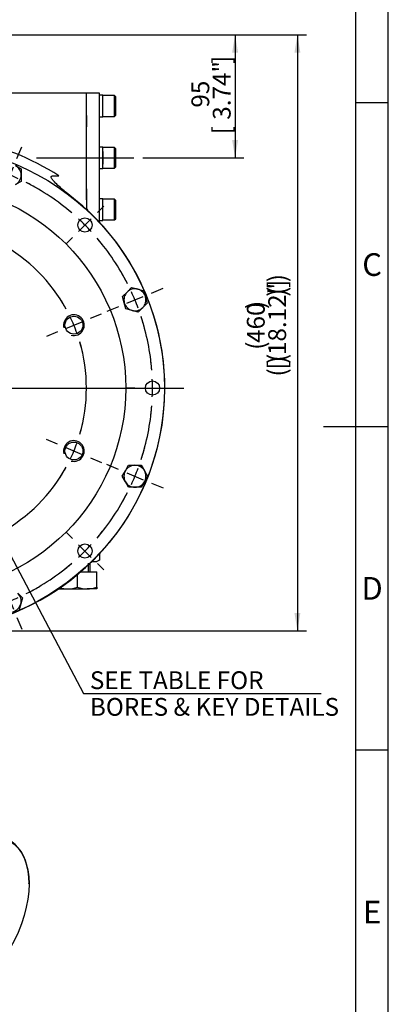
# Model space of a CAD drawing. Units: millimetres. Extents: x 0 to 530, y -57 to 292.
# Drawn here: x 357 to 414, y 59 to 211 of the extents above; entities that cross this region are included whole.
import ezdxf
from ezdxf.enums import TextEntityAlignment as Align
from ezdxf.lldxf.tags import DXFTag

# ---------------------------------------------------------------- set-up
doc = ezdxf.new("R2010")
doc.units = ezdxf.units.MM
for name, color, linetype in [('Default', 7, 'Continuous'), ('FL16', 7, 'Continuous'), ('HSM10X25ZP-P', 7, 'Continuous'), ('HSM20X100ZP', 7, 'Continuous'), ('IW-00613-4-2', 7, 'Continuous'), ('IW6A395', 7, 'Continuous'), ('IW6D248', 7, 'Continuous'), ('NL10', 7, 'Continuous'), ('NM20ZP', 7, 'Continuous'), ('SCM10X25CF', 7, 'Continuous')]:
    doc.layers.add(name, color=color, linetype=linetype)
doc.styles.add('SEACAD_Arial', font='arial.ttf')
tags = doc.linetypes.add('CENTER2', pattern=[28.575, 19.05, -3.175, 3.175, -3.175]).pattern_tags.tags
tags[10:11] = [DXFTag(74, 4), DXFTag(75, 0), DXFTag(340, '0'), DXFTag(46, 0.0), DXFTag(50, 0.0), DXFTag(44, 0.0), DXFTag(45, 0.0)]
tags[8:9] = [DXFTag(74, 4), DXFTag(75, 0), DXFTag(340, '0'), DXFTag(46, 0.0), DXFTag(50, 0.0), DXFTag(44, 0.0), DXFTag(45, 0.0)]
tags[6:7] = [DXFTag(74, 4), DXFTag(75, 0), DXFTag(340, '0'), DXFTag(46, 0.0), DXFTag(50, 0.0), DXFTag(44, 0.0), DXFTag(45, 0.0)]
tags[4:5] = [DXFTag(74, 4), DXFTag(75, 0), DXFTag(340, '0'), DXFTag(46, 0.0), DXFTag(50, 0.0), DXFTag(44, 0.0), DXFTag(45, 0.0)]
doc.dimstyles.new('RG_-_ISO', dxfattribs={"dimtxt": 2.75, "dimasz": 2.75, "dimexe": 1.375, "dimexo": 1.375, "dimgap": 1.375, "dimtad": 1, "dimdec": 0, "dimlfac": 5, "dimdsep": 46, "dimtxsty": 'SEACAD_Arial', "dimblk1": '_SE_FILLED', "dimblk2": '_SE_FILLED', "dimsah": 1, "dimcen": 1.375, "dimadec": 0, "dimazin": 0, "dimtfac": 1, "dimtdec": 0, "dimtofl": 0, "dimtmove": 0, "dimatfit": 3, "dimfxl": 1, "dimtolj": 1, "dimarcsym": 0})
doc.dimstyles.new('RG_-_ISO_Radial', dxfattribs={"dimtxt": 2.75, "dimasz": 2.75, "dimexe": 1.375, "dimexo": 1.375, "dimgap": 1.375, "dimtad": 0, "dimtih": 1, "dimtoh": 1, "dimdec": 0, "dimlfac": 5, "dimdsep": 46, "dimtxsty": 'SEACAD_Arial', "dimblk1": '_SE_FILLED', "dimblk2": '_SE_FILLED', "dimsah": 1, "dimcen": 1.375, "dimadec": 0, "dimazin": 0, "dimtfac": 1, "dimtofl": 0, "dimtmove": 0, "dimatfit": 3, "dimfxl": 1, "dimtolj": 1, "dimarcsym": 0})

# ---------------------------------------------------------------- blocks, each defined once
blk = doc.blocks.new('SEANNOT_GROUP10')
at = {"layer": 'Default', "color": 7, "linetype": 'CENTER2'}
blk.add_line((344.75, 154.43), (382.46, 154.43), dxfattribs=at)
blk = doc.blocks.new('SE1')
at = {"layer": 'Default', "color": 7, "linetype": 'CENTER2'}
for start, end in [(49.4259, 63.0741), (26.9259, 40.5741), (4.4259, 18.0741), (341.9259, 355.5741), (319.4259, 333.0741), (296.9259, 310.5741)]:
    blk.add_arc((342, 154.43), 35.6, start, end, dxfattribs=at)
blk = doc.blocks.new('SEANNOT_GROUP11')
at = {"layer": 'Default', "color": 7, "linetype": 'CENTER2'}
for p, q in [((377.43, 169.11), (379.23, 169.86)), ((373.62, 167.53), (376.16, 168.58)), ((372.35, 167), (370.55, 166.26))]:
    blk.add_line(p, q, dxfattribs=at)
for start, end in [(26.9259, 30.0643), (20.287, 24.713), (14.9357, 18.0741)]:
    blk.add_arc((342, 154.43), 35.6, start, end, dxfattribs=at)
blk = doc.blocks.new('SEANNOT_GROUP14')
at = {"layer": 'Default', "color": 7, "linetype": 'CENTER2'}
for p, q in [((369.12, 181.55), (370.07, 182.51)), ((366.2, 178.63), (368.15, 180.58)), ((365.23, 177.66), (364.27, 176.71))]:
    blk.add_line(p, q, dxfattribs=at)
for start, end in [(49.4259, 51.5987), (42.787, 47.213), (38.4013, 40.5741)]:
    blk.add_arc((342, 154.43), 35.6, start, end, dxfattribs=at)
blk = doc.blocks.new('SEANNOT_GROUP17')
at = {"layer": 'Default', "color": 7, "linetype": 'CENTER2'}
for p, q in [((365.23, 131.2), (364.27, 132.16)), ((366.2, 130.23), (368.15, 128.29)), ((369.12, 127.32), (370.07, 126.36))]:
    blk.add_line(p, q, dxfattribs=at)
for start, end in [(319.4259, 321.5987), (312.787, 317.213), (308.4013, 310.5741)]:
    blk.add_arc((342, 154.43), 35.6, start, end, dxfattribs=at)
blk = doc.blocks.new('SEANNOT_GROUP18')
at = {"layer": 'Default', "color": 7, "linetype": 'CENTER2'}
for p, q in [((374.85, 154.43), (373.5, 154.43)), ((376.23, 154.43), (378.98, 154.43)), ((380.35, 154.43), (381.7, 154.43))]:
    blk.add_line(p, q, dxfattribs=at)
for start, end in [(4.4259, 6.5987), (357.787, 2.213), (353.4013, 355.5741)]:
    blk.add_arc((342, 154.43), 35.6, start, end, dxfattribs=at)
blk = doc.blocks.new('SEANNOT_GROUP21')
at = {"layer": 'Default', "color": 7, "linetype": 'CENTER2'}
for p, q in [((372.35, 141.86), (370.55, 142.61)), ((373.62, 141.34), (376.16, 140.28)), ((377.43, 139.76), (379.23, 139.01))]:
    blk.add_line(p, q, dxfattribs=at)
for start, end in [(341.9259, 345.0643), (335.287, 339.713), (329.9357, 333.0741)]:
    blk.add_arc((342, 154.43), 35.6, start, end, dxfattribs=at)
blk = doc.blocks.new('SEANNOT_GROUP25')
at = {"layer": 'Default', "color": 7, "linetype": 'CENTER2'}
for p, q in [((354.57, 124.08), (353.83, 125.89)), ((355.1, 122.81), (356.15, 120.27)), ((356.68, 119), (357.42, 117.2))]:
    blk.add_line(p, q, dxfattribs=at)
for start, end in [(296.9259, 300.0643), (290.287, 294.713), (284.9357, 288.0741)]:
    blk.add_arc((342, 154.43), 35.6, start, end, dxfattribs=at)
blk = doc.blocks.new('SEANNOT_GROUP26')
at = {"layer": 'Default', "color": 7, "linetype": 'CENTER2'}
for p, q in [((356.68, 189.86), (357.42, 191.67)), ((355.1, 186.05), (356.15, 188.59)), ((354.57, 184.78), (353.83, 182.98))]:
    blk.add_line(p, q, dxfattribs=at)
for start, end in [(71.9259, 75.0643), (65.287, 69.713), (59.9357, 63.0741)]:
    blk.add_arc((342, 154.43), 35.6, start, end, dxfattribs=at)
blk = doc.blocks.new('SEANNOT_GROUP42')
at = {"layer": 'Default', "color": 7, "linetype": 'CENTER2'}
blk.add_line((359.71, 189.99), (374.73, 189.99), dxfattribs=at)
blk = doc.blocks.new('SE3')
at = {"layer": 'Default', "color": 7, "linetype": 'CENTER2'}
for start, end in [(73.7033, 106.2967), (118.7033, 151.2967), (28.7033, 61.2967), (163.7033, 196.2967), (343.7033, 16.2967), (208.7033, 241.2967), (298.7033, 331.2967), (253.7033, 286.2967)]:
    blk.add_arc((342, 154.43), 25.4, start, end, dxfattribs=at)
blk = doc.blocks.new('SEANNOT_GROUP43')
at = {"layer": 'Default', "color": 7, "linetype": 'CENTER2'}
for p, q in [((368.01, 165.21), (369.72, 165.91)), ((364.2, 163.63), (366.74, 164.68)), ((362.93, 163.1), (361.22, 162.39))]:
    blk.add_line(p, q, dxfattribs=at)
for start, end in [(28.7033, 32.8764), (19.3984, 25.6016), (12.1236, 16.2967)]:
    blk.add_arc((342, 154.43), 25.4, start, end, dxfattribs=at)
blk = doc.blocks.new('SEANNOT_GROUP45')
at = {"layer": 'Default', "color": 7, "linetype": 'CENTER2'}
for p, q in [((362.93, 145.77), (361.22, 146.47)), ((364.2, 145.24), (366.74, 144.19)), ((368.01, 143.66), (369.72, 142.95))]:
    blk.add_line(p, q, dxfattribs=at)
for start, end in [(343.7033, 347.8764), (334.3984, 340.6016), (327.1236, 331.2967)]:
    blk.add_arc((342, 154.43), 25.4, start, end, dxfattribs=at)
blk = doc.blocks.new('SE9')
at = {"layer": 'HSM10X25ZP-P', "color": 7, "linetype": 'Continuous'}
for p, q in [((356.47, 188.8), (357.32, 188.3)), ((357.32, 188.3), (357.32, 187.32)), ((357.32, 187.32), (357.32, 186.34)), ((357.32, 186.34), (356.47, 185.85)), ((372.99, 168.56), (373.69, 169.26)), ((373.69, 169.26), (374.38, 169.95)), ((374.38, 169.95), (375.33, 169.7)), ((375.33, 169.7), (376.28, 169.44)), ((376.28, 169.44), (376.53, 168.5)), ((373.25, 167.62), (372.99, 168.56)), ((373.5, 166.67), (373.25, 167.62)), ((376.79, 167.55), (376.09, 166.85)), ((376.53, 168.5), (376.79, 167.55)), ((374.45, 166.41), (373.5, 166.67)), ((375.4, 166.16), (374.45, 166.41)), ((376.09, 166.85), (375.4, 166.16)), ((372.93, 140.81), (373.42, 141.66)), ((373.42, 141.66), (373.91, 142.51)), ((373.91, 142.51), (374.89, 142.51)), ((374.89, 142.51), (375.87, 142.51)), ((375.87, 142.51), (376.36, 141.66)), ((376.36, 141.66), (376.85, 140.81)), ((373.42, 139.96), (372.93, 140.81)), ((373.91, 139.11), (373.42, 139.96)), ((376.36, 139.96), (375.87, 139.11)), ((376.85, 140.81), (376.36, 139.96)), ((374.89, 139.11), (373.91, 139.11)), ((375.87, 139.11), (374.89, 139.11)), ((356.83, 122.75), (357.52, 122.05)), ((357.52, 122.05), (357.27, 121.1)), ((357.27, 121.1), (357.01, 120.16))]:
    blk.add_line(p, q, dxfattribs=at)
for centre, start, end in [((355.62, 187.32), 0, 60), ((355.62, 187.32), 300, 0), ((374.89, 168.06), 135, 195), ((374.89, 168.06), 75, 135), ((374.89, 168.06), 15, 75), ((374.89, 168.06), 195, 255), ((374.89, 168.06), 315, 15), ((374.89, 168.06), 255, 315), ((374.89, 140.81), 150, 210), ((374.89, 140.81), 90, 150), ((374.89, 140.81), 30, 90), ((374.89, 140.81), 330, 30), ((374.89, 140.81), 210, 270), ((374.89, 140.81), 270, 330), ((355.62, 121.54), 345, 45), ((355.62, 121.54), 285, 345)]:
    blk.add_arc(centre, 1.7, start, end, dxfattribs=at)
at = {"layer": 'HSM20X100ZP', "color": 7, "linetype": 'Continuous'}
for p, q in [((367.69, 127.41), (367.69, 126.03)), ((368, 126.03), (368, 127.41)), ((366, 123.7), (366, 125.62)), ((366.49, 126.03), (369, 126.03)), ((369, 123.7), (369, 126.03)), ((363.1, 123.43), (364.5, 123.43)), ((364.5, 123.43), (367.5, 123.43)), ((369, 123.43), (367.5, 123.43)), ((369, 123.7), (369, 123.43))]:
    blk.add_line(p, q, dxfattribs=at)
for centre, radius, start, end in [((364.56, 128.13), 4.7, 254.5448, 269.2083), ((364.45, 128.06), 4.63, 270.6528, 289.6034), ((367.56, 128.13), 4.7, 250.5356, 269.2083), ((367.45, 128.06), 4.63, 270.6528, 289.6034)]:
    blk.add_arc(centre, radius, start, end, dxfattribs=at)
at = {"layer": 'IW-00613-4-2', "color": 7, "linetype": 'Continuous'}
for centre, radius in [((342, 154.43), 37.46), ((342, 154.43), 31.47), ((367.17, 179.61), 1.1), ((365.47, 164.15), 1.38), ((377.6, 154.43), 1.1), ((365.47, 144.71), 1.38), ((367.17, 129.26), 1.1)]:
    blk.add_circle(centre, radius, dxfattribs=at)
for centre in [(365.47, 164.15), (365.47, 144.71)]:
    blk.add_arc(centre, 1.6, 255, 195, dxfattribs=at)
at = {"layer": 'IW6A395', "color": 7, "linetype": 'Continuous'}
for p, q in [((367.4, 183.48), (367.4, 199.99)), ((369.43, 199.99), (367.4, 199.99)), ((369.43, 189.99), (369.43, 199.99)), ((367.4, 183.72), (367.4, 196.27)), ((369.43, 180.01), (369.43, 188.33))]:
    blk.add_line(p, q, dxfattribs=at)
at = {"layer": 'IW6D248', "color": 7, "linetype": 'Continuous'}
for p, q in [((367.4, 199.99), (316.6, 199.99)), ((367.4, 183.61), (367.4, 199.99)), ((367.4, 196.5), (367.4, 194.8)), ((362.21, 187.19), (363.16, 187.19)), ((367.4, 185.19), (367.4, 183.49)), ((367.4, 183.61), (367.4, 182.37))]:
    blk.add_line(p, q, dxfattribs=at)
for centre, radius, start, end in [((342, 154.43), 39, 57.1401, 79.6058), ((342, 154.43), 39, 57.1401, 79.6058), ((342, 154.43), 37.5, 126.939, 53.061), ((368.2, 182.37), 0.8, 180, 226.8372)]:
    blk.add_arc(centre, radius, start, end, dxfattribs=at)
blk.add_open_spline([(364.54, 184.41), (364, 184.81), (363.49, 185.26), (362.76, 185.96), (362.52, 186.2), (362.19, 186.58), (362.08, 186.72), (361.99, 186.91), (361.97, 186.95), (361.95, 187.03), (361.95, 187.07), (362, 187.15), (362.04, 187.17), (362.12, 187.19), (362.16, 187.19), (362.21, 187.19)], degree=3, knots=[0, 0, 0, 0, 0.5, 0.5, 0.75, 0.75, 0.875, 0.875, 0.90625, 0.90625, 0.9375, 0.9375, 0.96875, 0.96875, 1, 1, 1, 1], dxfattribs=at)
at = {"layer": 'NL10', "color": 7, "linetype": 'Continuous'}
for p, q in [((369.93, 199.65), (369.43, 199.65)), ((369.93, 196.33), (369.93, 199.65)), ((369.93, 196.92), (369.93, 199.06)), ((369.43, 196.33), (369.93, 196.33)), ((369.93, 191.65), (369.43, 191.65)), ((369.93, 188.33), (369.93, 191.65)), ((369.93, 188.92), (369.93, 191.06)), ((369.93, 188.92), (369.93, 191.06)), ((369.43, 188.33), (369.43, 189.99)), ((369.43, 188.33), (369.93, 188.33)), ((369.93, 183.65), (369.43, 183.65)), ((369.93, 180.33), (369.93, 183.65)), ((369.93, 180.92), (369.93, 183.06)), ((369.43, 180.33), (369.93, 180.33))]:
    blk.add_line(p, q, dxfattribs=at)
at = {"layer": 'NM20ZP', "color": 7, "linetype": 'Continuous'}
for p, q in [((369.46, 127.9), (369, 127.63)), ((369.46, 127.9), (369.46, 128.9)), ((368.23, 127.63), (368.6, 127.63)), ((368.6, 127.63), (369, 127.63))]:
    blk.add_line(p, q, dxfattribs=at)
for centre, radius, start, end in [((368.54, 129.36), 1.73, 272.0046, 302.3796), ((368.65, 129.33), 1.69, 255.5961, 268.3358)]:
    blk.add_arc(centre, radius, start, end, dxfattribs=at)
at = {"layer": 'SCM10X25CF', "color": 7, "linetype": 'Continuous'}
for p, q in [((371.73, 199.59), (369.93, 199.59)), ((371.73, 196.39), (371.73, 199.59)), ((371.93, 199.39), (371.73, 199.59)), ((371.93, 196.59), (371.93, 199.39)), ((369.93, 196.99), (369.93, 198.99)), ((369.93, 196.39), (371.73, 196.39)), ((371.73, 196.39), (371.93, 196.59)), ((371.73, 191.59), (369.93, 191.59)), ((371.73, 188.39), (371.73, 191.59)), ((371.93, 191.39), (371.73, 191.59)), ((369.93, 188.99), (369.93, 190.99)), ((369.93, 190.99), (369.93, 188.99)), ((371.93, 188.59), (371.93, 191.39)), ((371.73, 188.39), (371.93, 188.59)), ((369.93, 188.39), (371.73, 188.39)), ((371.73, 183.59), (369.93, 183.59)), ((369.93, 180.99), (369.93, 182.99)), ((371.73, 180.39), (371.73, 183.59)), ((371.93, 183.39), (371.73, 183.59)), ((371.93, 180.59), (371.93, 183.39)), ((369.93, 180.39), (371.73, 180.39)), ((371.73, 180.39), (371.93, 180.59))]:
    blk.add_line(p, q, dxfattribs=at)
blk = doc.blocks.new('DMBLK4526')
at = {"layer": 'Default', "linetype": 'Continuous'}
blk.add_hatch(color=7, dxfattribs=at).paths.add_polyline_path([(348.46, 143.2), (346.77, 145.42), (347.65, 142.77)])
at = {"layer": 'Default', "color": 7, "linetype": 'Continuous'}
for p, q in [((346.77, 145.42), (366.97, 107.26)), ((366.97, 107.26), (403.65, 107.26))]:
    blk.add_line(p, q, dxfattribs=at)
at = {"layer": 'Default', "color": 7, "linetype": 'Continuous', "style": 'SEACAD_Arial'}
for s, p in [('SEE TABLE FOR', (367.93, 110.69)), ('BORES & KEY DETAILS', (367.93, 106.57))]:
    blk.add_text(s, height=2.75, dxfattribs=at).set_placement(p, align=Align.TOP_LEFT)
blk = doc.blocks.new('_SE_FILLED')
at = {"color": 0}
blk.add_line((0, 0), (-1, 0), dxfattribs=at)
blk.add_solid([(0, 0), (-1, -0.1665), (-1, 0.1665), (0, 0)], dxfattribs=at)
blk = doc.blocks.new('SE13')
at = {"layer": 'FL16', "color": 7, "linetype": 'Continuous'}
blk.add_line((358.53, 77.85), (358.53, 77.92), dxfattribs=at)
blk.add_ellipse((348.29, 71.94), major_axis=(7.25, 12.55), ratio=0.57735, dxfattribs=at)
blk.add_ellipse((348.23, 71.97), major_axis=(-7.29, -12.62), ratio=0.57735, start_param=2.356194, end_param=6.283185, dxfattribs=at)
blk = doc.blocks.new('DMBLK4537')
at = {"layer": 'Default', "linetype": 'Continuous'}
for points in [[(400.43, 206.24), (399.97, 208.99), (399.51, 206.24)], [(400.43, 119.68), (399.51, 119.68), (399.97, 116.93)]]:
    blk.add_hatch(color=7, dxfattribs=at).paths.add_polyline_path(points)
at = {"layer": 'Default', "color": 7, "linetype": 'Continuous'}
for p, q in [((306.95, 208.99), (401.35, 208.99)), ((399.97, 208.99), (399.97, 116.93)), ((349, 116.93), (401.35, 116.93))]:
    blk.add_line(p, q, dxfattribs=at)
at = {"layer": 'Default', "color": 7, "linetype": 'Continuous', "style": 'SEACAD_Arial'}
for s, p in [(')', (395.47, 170.78)), (']', (395.47, 169.9)), ('18.12"', (395.47, 159.53)), ('(', (395.47, 168.84)), (')', (395.47, 168.53)), (')', (392.17, 166.65)), ('460', (392.17, 161.4)), ('(', (392.17, 160.34)), ('(', (395.47, 158.46)), (')', (395.47, 158.15)), ('[', (395.47, 157.28)), ('(', (395.47, 156.21))]:
    blk.add_text(s, height=2.75, rotation=90, dxfattribs=at).set_placement(p, align=Align.TOP_LEFT)
blk = doc.blocks.new('DMBLK4542')
at = {"layer": 'Default', "linetype": 'Continuous'}
for points in [[(390.81, 206.24), (390.35, 208.99), (389.89, 206.24)], [(390.81, 192.74), (389.89, 192.74), (390.35, 189.99)]]:
    blk.add_hatch(color=7, dxfattribs=at).paths.add_polyline_path(points)
at = {"layer": 'Default', "color": 7, "linetype": 'Continuous'}
for p, q in [((306.95, 208.99), (391.72, 208.99)), ((390.35, 208.99), (390.35, 189.99)), ((376.1, 189.99), (391.72, 189.99))]:
    blk.add_line(p, q, dxfattribs=at)
at = {"layer": 'Default', "color": 7, "linetype": 'Continuous', "style": 'SEACAD_Arial'}
for s, p in [(']', (386.91, 204.49)), ('3.74"', (386.91, 195.87)), ('95', (383.61, 197.74)), ('[', (386.91, 193.62))]:
    blk.add_text(s, height=2.75, rotation=90, dxfattribs=at).set_placement(p, align=Align.TOP_LEFT)
blk = doc.blocks.new('A3_Frame_Publicity')
at = {"layer": 'Default', "color": 7, "linetype": 'Continuous'}
for p, q in [((400, 0), (400, 287)), ((395, 5), (395, 282)), ((400, 193.5), (395, 193.5)), ((390, 143.5), (400, 143.5)), ((400, 93.5), (395, 93.5))]:
    blk.add_line(p, q, dxfattribs=at)
at = {"layer": 'Default', "char_height": 3.5, "width": 3, "attachment_point": 5}
for s, insert in [('{\\fArial Narrow|b0||i0||c0|p34;\\C7;\\H3.5;\\W1.;C}', (397.5, 168.5)), ('{\\fArial Narrow|b0||i0||c0|p34;\\C7;\\H3.5;\\W1.;D}', (397.5, 118.5)), ('{\\fArial Narrow|b0||i0||c0|p34;\\C7;\\H3.5;\\W1.;E}', (397.5, 68.5))]:
    blk.add_mtext(s, dxfattribs=dict(at, insert=insert))

msp = doc.modelspace()

# ---------------------------------------------------------------- block references
at = {"layer": 'Default', "color": 7}
msp.add_blockref('A3_Frame_Publicity', (14, 5), dxfattribs=at)
at = {"layer": 'Default'}
for name in ['SE9', 'SEANNOT_GROUP10', 'SEANNOT_GROUP26', 'SE1', 'SEANNOT_GROUP42', 'SEANNOT_GROUP14', 'SE3', 'SEANNOT_GROUP11', 'SEANNOT_GROUP43', 'SEANNOT_GROUP18', 'SEANNOT_GROUP45', 'SEANNOT_GROUP21', 'SEANNOT_GROUP17', 'SEANNOT_GROUP25', 'SE13']:
    msp.add_blockref(name, (0, 0), dxfattribs=at)

# ---------------------------------------------------------------- dimensions: what is measured, and where the dimension line sits
at = {"layer": 'Default', "color": 7, "linetype": 'Continuous'}
dim = msp.add_linear_dim(base=(399.97, 116.93), p1=(305.57, 208.99), p2=(342, 116.93), angle=90, text='\\A1;(<>)', dimstyle='RG_-_ISO', override={"dimtdec": 2}, dxfattribs=at)
dim.commit()
dim.dimension.update_dxf_attribs({"geometry": 'DMBLK4537', "text_midpoint": (399.97, 162.96), "dimtype": 160})
dim = msp.add_linear_dim(base=(390.35, 189.99), p1=(305.57, 208.99), p2=(374.73, 189.99), angle=90, text='\\A1;<>', dimstyle='RG_-_ISO', dxfattribs=at)
dim.commit()
dim.dimension.update_dxf_attribs({"geometry": 'DMBLK4542', "text_midpoint": (390.35, 199.49), "dimtype": 160})
dim = msp.add_diameter_dim_2p(p1=(337.23, 163.45), p2=(346.77, 145.42), text='\\A1;SEE TABLE FOR {}\\PBORES & KEY DETAILS', dimstyle='RG_-_ISO_Radial', dxfattribs=at)
dim.commit()
dim.dimension.update_dxf_attribs({"geometry": 'DMBLK4526', "text_midpoint": (366.97, 107.26), "dimtype": 163})

doc.saveas('drawing.dxf')
